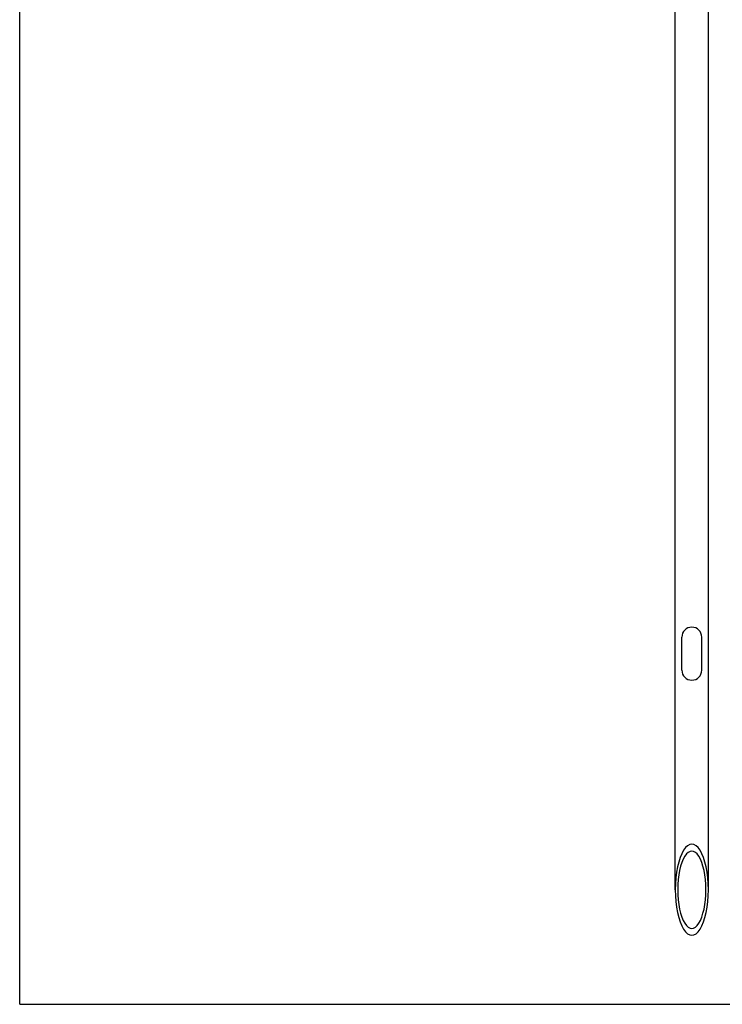
# Model space of a CAD drawing. Units: millimetres. Extents: x 0 to 841, y 0 to 1189.
# Drawn here: x 0 to 424, y 0 to 594 of the extents above; entities that cross this region are included whole.
import ezdxf

# ---------------------------------------------------------------- set-up
doc = ezdxf.new("R2010")
doc.units = ezdxf.units.MM
doc.header["$LTSCALE"] = 77.505185
doc.layers.get('0').update_dxf_attribs({"linetype": 'CONTINUOUS'})
doc.layers.add('02___PRT_ALL_AXES', color=7, linetype='CONTINUOUS')
doc.layers.add('7_ALL_FEATURES', color=7, linetype='CONTINUOUS')

msp = doc.modelspace()

# ---------------------------------------------------------------- linework, layer by layer
at = {"color": 7, "linetype": 'Continuous'}
for q in [(0, 1189), (841, 0)]:
    msp.add_line((0, 0), q, dxfattribs=at)
at = {"layer": '02___PRT_ALL_AXES', "color": 7, "linetype": 'Continuous'}
for p, q in [((399.842278, 201.7033), (399.842278, 221.7033)), ((411.842278, 201.7033), (411.842278, 221.7033))]:
    msp.add_line(p, q, dxfattribs=at)
for centre, start, end in [((405.842278, 221.7033), 0, 180), ((405.842278, 201.7033), 180, 360)]:
    msp.add_arc(centre, 6, start, end, dxfattribs=at)
at = {"layer": '7_ALL_FEATURES', "color": 7, "linetype": 'Continuous'}
for p, q in [((395.842278, 69.178074), (395.842278, 1141.7033)), ((415.842278, 69.178074), (415.842278, 1141.7033))]:
    msp.add_line(p, q, dxfattribs=at)
for major_axis, start_param, end_param in [((0, 27.474774), -1.5707963268, 1.5707963268), ((0, 23.353558), -1.5707963268, 1.5707963268), ((0, 27.474774), -4.7123889804, -1.5707963268), ((0, 23.353558), -4.7123889804, -1.5707963268)]:
    msp.add_ellipse((405.842278, 69.178074), major_axis=major_axis, ratio=0.36397, start_param=start_param, end_param=end_param, dxfattribs=at)

doc.saveas('drawing.dxf')
